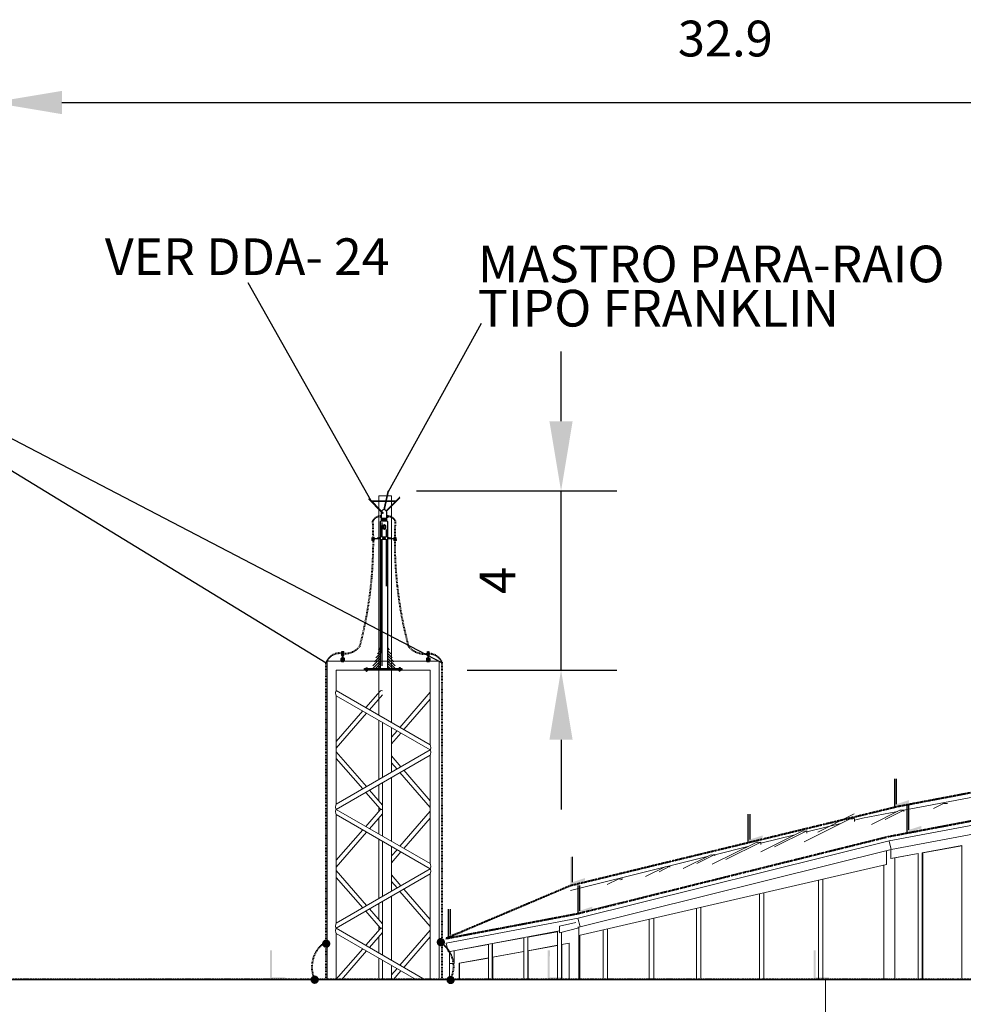
# Model space of a CAD drawing. Units: metres. Extents: x 570280 to 1591060, y 9743772 to 10228523.
# Drawn here: x 1516422 to 1537513, y 10206522 to 10228523 of the extents above; entities that cross this region are included whole.
import ezdxf

# ---------------------------------------------------------------- set-up
doc = ezdxf.new("R2010")
doc.units = ezdxf.units.M
doc.header["$LTSCALE"] = 0.08
doc.header["$MEASUREMENT"] = 0
doc.linetypes.add('ACAD_ISO14W100', pattern=[24, 12, -3, 0, -3, 0, -3, 0, -3])
doc.linetypes.add('JIS_02_1.0', pattern=[2, 1, -1])
doc.layers.get('0').update_dxf_attribs({"lineweight": 0})
doc.layers.get('Defpoints').update_dxf_attribs({"color": 8, "lineweight": 0})
for name, color, linetype in [('2', 2, 'Continuous'), ('A-CONEXÃO EXOTERMICA', 4, 'Continuous'), ('A-HASTE DE INICIAÇÃO', 11, 'Continuous'), ('Interior - Furniture', 7, 'Continuous'), ('R120', 5, 'Continuous'), ('spda foguete', 5, 'Continuous'), ('Интерьер- Перегородка', 7, 'Continuous'), ('Конструктивный - Комбинирован.', 7, 'Continuous'), ('Конструктивный - Несущий', 7, 'Continuous'), ('Оболочка - Крыша', 7, 'Continuous')]:
    doc.layers.add(name, color=color, linetype=linetype)
for name, color, linetype, lineweight in [('A-cabo de cobre', 3, 'JIS_02_1.0', 40), ('A-CHAPA DE AÇO GALVANIZADA', 7, 'ACAD_ISO14W100', 40), ('A-ISOLADORES EPOXI E CONECTORES', 1, 'Continuous', 0), ('A-para-raio', 2, 'Continuous', 35), ('Detalhes dos sites', 8, 'Continuous', 5)]:
    doc.layers.add(name, color=color, linetype=linetype, lineweight=lineweight)
doc.layers.add('Интерьер - Лестница_Ном_пера__143', color=7, linetype='Continuous', lineweight=0, true_color=0xafab9e)
doc.styles.get("Standard").update_dxf_attribs({"font": 'romans.shx'})
doc.styles.add('Style-Arial_4', font='ARIAL.TTF')
doc.dimstyles.new('Copy(9) of ISO-25', dxfattribs={"dimscale": 1000, "dimtxt": 0.8, "dimasz": 1.557, "dimexe": 1.25, "dimexo": 0.625, "dimgap": 0.9165, "dimtad": 1, "dimtxsty": 'Standard', "dimcen": 3.505, "dimadec": 0, "dimazin": 0, "dimtfac": 1, "dimtmove": 0, "dimatfit": 3, "dimfxl": 0, "dimarcsym": 0})

# ---------------------------------------------------------------- blocks, each defined once
blk = doc.blocks.new('*X664')
at = {"color": 0, "linetype": 'ByBlock'}
for p, q in [((387.03, 152.6), (387.03, 152.67)), ((387.04, 152.6), (387.04, 152.67)), ((387.05, 152.6), (387.05, 152.67)), ((387.07, 152.6), (387.07, 152.67)), ((387.08, 152.6), (387.08, 152.67))]:
    blk.add_line(p, q, dxfattribs=at)
blk = doc.blocks.new('*D669')
at = {"layer": 'Defpoints', "color": 0, "linetype": 'Continuous'}
for p in [(1524663, 10217992), (1528522, 10217992), (1525796, 10213992)]:
    blk.add_point(p, dxfattribs=at)
at = {"layer": 'Интерьер - Лестница_Ном_пера__143', "color": 0, "linetype": 'Continuous', "lineweight": -2}
for p, q in [((1528522, 10219549), (1528522, 10221106)), ((1525288, 10217992), (1529772, 10217992)), ((1528522, 10213992), (1528522, 10217992)), ((1526421, 10213992), (1529772, 10213992)), ((1528522, 10212435), (1528522, 10210878))]:
    blk.add_line(p, q, dxfattribs=at)
at = {"layer": 'Интерьер - Лестница_Ном_пера__143', "color": 0, "linetype": 'Continuous'}
for points in [[(1528262, 10219549), (1528781, 10219549), (1528522, 10217992)], [(1528262, 10212435), (1528781, 10212435), (1528522, 10213992)]]:
    blk.add_solid(points, dxfattribs=at)
at = {"layer": 'Интерьер - Лестница_Ном_пера__143', "color": 0, "linetype": 'Continuous', "insert": (1527205, 10215992), "char_height": 800, "attachment_point": 5, "rotation": 90}
blk.add_mtext('4', dxfattribs=at)
blk = doc.blocks.new('*D670')
at = {"layer": 'Defpoints', "color": 0, "linetype": 'Continuous'}
for p in [(1548700, 10226673), (1515809, 10207069), (1548700, 10207072)]:
    blk.add_point(p, dxfattribs=at)
at = {"layer": 'Интерьер - Лестница_Ном_пера__143', "color": 0, "linetype": 'Continuous', "lineweight": -2}
for p, q in [((1515809, 10207694), (1515809, 10227923)), ((1548700, 10207697), (1548700, 10227923)), ((1517366, 10226673), (1547143, 10226673))]:
    blk.add_line(p, q, dxfattribs=at)
at = {"layer": 'Интерьер - Лестница_Ном_пера__143', "color": 0, "linetype": 'Continuous'}
for points in [[(1517366, 10226932), (1517366, 10226413), (1515809, 10226673)], [(1547143, 10226932), (1547143, 10226413), (1548700, 10226673)]]:
    blk.add_solid(points, dxfattribs=at)
at = {"layer": 'Интерьер - Лестница_Ном_пера__143', "color": 0, "linetype": 'Continuous', "insert": (1532193, 10227998), "char_height": 800, "attachment_point": 5}
blk.add_mtext('32.9', dxfattribs=at)
blk = doc.blocks.new('*X671')
at = {"color": 0, "linetype": 'ByBlock'}
for p, q in [((387.03, 152.6), (387.03, 152.67)), ((387.04, 152.6), (387.04, 152.67)), ((387.05, 152.6), (387.05, 152.67)), ((387.07, 152.6), (387.07, 152.67)), ((387.08, 152.6), (387.08, 152.67))]:
    blk.add_line(p, q, dxfattribs=at)

msp = doc.modelspace()

# ---------------------------------------------------------------- hatches: boundary and pattern name
at = {"layer": 'A-CONEXÃO EXOTERMICA', "linetype": 'Continuous', "lineweight": -3}
h = msp.add_hatch(color=4, dxfattribs=at)
edge = h.paths.add_edge_path()
edge.add_arc((1525834.798, 10207911.817), 93.299, 0, 360)
h = msp.add_hatch(color=4, dxfattribs=at)
edge = h.paths.add_edge_path()
edge.add_arc((1523273.283, 10207877.017), 93.299, 0, 360)
h = msp.add_hatch(color=4, dxfattribs=at)
edge = h.paths.add_edge_path()
edge.add_arc((1523016.204, 10207071.796), 93.299, 0, 360)
h = msp.add_hatch(color=4, dxfattribs=at)
edge = h.paths.add_edge_path()
edge.add_arc((1526054.198, 10207066.047), 93.299, 0, 360)
at = {"layer": 'A-HASTE DE INICIAÇÃO', "linetype": 'Continuous'}
for points in [[(1522064.398, 10207725.591), (1522015.581, 10207725.591), (1522015.581, 10207084.913), (1522359.109, 10207084.913), (1522359.109, 10207127.535), (1522063.113, 10207127.535)], [(1528271.67, 10207725.406), (1528222.853, 10207725.406), (1528222.853, 10207084.728), (1528566.381, 10207084.728), (1528566.381, 10207127.35), (1528270.385, 10207127.35)], [(1534213.476, 10207726.562), (1534164.66, 10207726.562), (1534164.66, 10207085.884), (1534508.187, 10207085.884), (1534508.187, 10207128.506), (1534212.192, 10207128.506)]]:
    msp.add_hatch(color=11, dxfattribs=at).paths.add_polyline_path(points)
at = {"layer": 'A-ISOLADORES EPOXI E CONECTORES', "lineweight": 50}
for points in [[(1523667.255, 10214185.911), (1523616.981, 10214185.911), (1523616.981, 10214252), (1523667.255, 10214252)], [(1525579.372, 10214185.911), (1525529.098, 10214185.911), (1525529.098, 10214252), (1525579.372, 10214252)]]:
    msp.add_hatch(color=1, dxfattribs=at).paths.add_polyline_path(points)
at = {"layer": 'A-para-raio', "lineweight": -2}
h = msp.add_hatch(dxfattribs=at)
h.set_pattern_fill('ANSI31', color=256, scale=12.682829, style=0)
h.set_pattern_definition([(45, (1495575.078, 10207209.693), (-28.473763, 28.473763), [])])
h.paths.add_polyline_path([(1524490.332, 10214549.987), (1524295.156, 10214026.053), (1524490.332, 10214026.053)])
h = msp.add_hatch(dxfattribs=at)
h.set_pattern_fill('ANSI31', color=256, scale=12.682829, style=0)
h.set_pattern_definition([(135, (1553557.1, 10207209.693), (28.473763, 28.473763), [])])
h.paths.add_polyline_path([(1524837.022, 10214026.053), (1524641.846, 10214549.987), (1524641.846, 10214026.053)])
at = {"layer": 'Интерьер - Лестница_Ном_пера__143', "linetype": 'Continuous'}
for points in [[(1536298.734, 10211086.682), (1536019.633, 10210994.459), (1536020.848, 10211560.215), (1535972.031, 10211560.215), (1535972.031, 10210919.536), (1536298.734, 10211027.498)], [(1536576.33, 10210511.419), (1536297.229, 10210419.196), (1536298.444, 10210984.951), (1536249.627, 10210984.951), (1536249.627, 10210344.273), (1536576.33, 10210452.234)], [(1533025.357, 10210296.361), (1532746.257, 10210204.138), (1532747.472, 10210769.894), (1532698.655, 10210769.894), (1532698.655, 10210129.215), (1533025.357, 10210237.177)], [(1529054.112, 10209341.53), (1528775.011, 10209249.307), (1528776.226, 10209815.062), (1528727.41, 10209815.062), (1528727.41, 10209174.384), (1529054.112, 10209282.345)], [(1529221.353, 10208705.091), (1528942.252, 10208612.868), (1528943.467, 10209178.623), (1528894.651, 10209178.623), (1528894.651, 10208537.945), (1529221.353, 10208645.906)], [(1526327.354, 10208172.565), (1526048.253, 10208080.342), (1526049.468, 10208646.097), (1526000.651, 10208646.097), (1526000.651, 10208005.419), (1526327.354, 10208113.38)]]:
    msp.add_hatch(color=11, dxfattribs=at).paths.add_polyline_path(points)

# ---------------------------------------------------------------- linework, layer by layer
at = {"layer": '2'}
for p, q in [((1524490.337, 10216907.606), (1524532.204, 10216907.851)), ((1524606.082, 10216907.862), (1524641.777, 10216907.864))]:
    msp.add_line(p, q, dxfattribs=at)
at = {"layer": '2', "color": 1}
for p, q in [((1523632.643, 10214399.348), (1523632.654, 10214319.935)), ((1523648.62, 10214399.291), (1523648.632, 10214319.937)), ((1525544.76, 10214399.348), (1525544.771, 10214319.935)), ((1525560.737, 10214399.291), (1525560.749, 10214319.937))]:
    msp.add_line(p, q, dxfattribs=at)
at = {"layer": 'A-cabo de cobre', "color": 3, "linetype": 'JIS_02_1.0', "lineweight": 40, "ltscale": 200}
for p, q in [((1523270.811, 10207084.682), (1523270.811, 10214153.423)), ((1525868.226, 10207083.248), (1525868.226, 10214151.99))]:
    msp.add_line(p, q, dxfattribs=at)
for centre, radius, start, end in [((1515006.474, 10216870.841), 9320.86, 355.1856144, 2.8111549), ((1524503.676, 10217208.256), 222.51, 94.9971357, 147.4498693), ((1524628.912, 10217207.703), 222.51, 32.5501307, 85.0028643), ((1533973.018, 10216865.326), 9168.2, 177.1109558, 186.370479), ((1515029.074, 10216867.202), 9298.074, 345.3817098, 355.1958873), ((1534002.005, 10216872.047), 9197.942, 186.2871418, 194.8219409), ((1523574.684, 10214041.975), 323.666, 82.5724606, 159.8589745), ((1523683.496, 10214806.538), 446.311, 267.5739494, 320.1532977), ((1525476.178, 10214836.838), 484.744, 220.9609194, 276.2307907), ((1525561.08, 10214023.644), 332.883, 22.6783651, 87.3067893), ((1523619.661, 10207357.032), 667.473, 126.8575308, 209.2149585), ((1525500.068, 10207369.564), 623.154, 330.852061, 63.2232838)]:
    msp.add_arc(centre, radius, start, end, dxfattribs=at)
at = {"layer": 'A-CHAPA DE AÇO GALVANIZADA', "linetype": 'ACAD_ISO14W100', "lineweight": 40}
for p, q in [((1547081.828, 10213026.875), (1536036.029, 10210936.046)), ((1535847.739, 10210273.424), (1544441.661, 10211902.367)), ((1536043.896, 10210937.535), (1528734.974, 10209171.46)), ((1528894.651, 10208550.295), (1535847.739, 10210273.424)), ((1528730.98, 10209170.495), (1525950.969, 10207993.953)), ((1525950.379, 10207992.663), (1528894.651, 10208550.295)), ((1515809.18, 10207084.682), (1534429.632, 10207084.682)), ((1534429.632, 10207084.959), (1548700.025, 10207084.959))]:
    msp.add_line(p, q, dxfattribs=at)
at = {"layer": 'A-HASTE DE INICIAÇÃO', "color": 11, "linetype": 'Continuous', "lineweight": -3}
for p, q in [((1535972.031, 10211560.215), (1535972.031, 10210919.536)), ((1536019.633, 10210994.459), (1536020.848, 10211560.215)), ((1536249.627, 10210984.951), (1536249.627, 10210344.273)), ((1536297.229, 10210419.196), (1536298.444, 10210984.951)), ((1532698.655, 10210769.894), (1532698.655, 10210129.215)), ((1532746.257, 10210204.138), (1532747.472, 10210769.894)), ((1528775.011, 10209249.307), (1528776.226, 10209815.062)), ((1528894.651, 10209178.623), (1528894.651, 10208537.945)), ((1528942.252, 10208612.868), (1528943.467, 10209178.623)), ((1526000.651, 10208646.097), (1526000.651, 10208005.419)), ((1526048.253, 10208080.342), (1526049.468, 10208646.097))]:
    msp.add_line(p, q, dxfattribs=at)
at = {"layer": 'A-ISOLADORES EPOXI E CONECTORES', "color": 1}
for p, q in [((1524352.401, 10216943.572), (1524285.667, 10216943.562)), ((1524352.401, 10216942.381), (1524285.667, 10216942.371)), ((1524285.668, 10216935.221), (1524352.402, 10216935.23)), ((1524285.671, 10216916.154), (1524352.405, 10216916.164)), ((1524352.406, 10216909.013), (1524285.672, 10216909.004)), ((1524352.406, 10216907.822), (1524285.672, 10216907.812)), ((1524348.784, 10216931.655), (1524289.598, 10216931.646)), ((1524348.829, 10216919.738), (1524289.6, 10216919.729)), ((1524348.827, 10216931.655), (1524352.402, 10216935.23)), ((1524489.071, 10216931.676), (1524348.827, 10216931.655)), ((1524489.073, 10216919.759), (1524348.829, 10216919.738)), ((1524348.829, 10216919.738), (1524352.405, 10216916.164)), ((1524489.066, 10216963.854), (1524415.312, 10216943.961)), ((1524418.398, 10216932.45), (1524489.068, 10216950.86)), ((1524489.066, 10216907.821), (1524489.074, 10216967.427)), ((1524532.204, 10216967.435), (1524489.074, 10216967.427)), ((1524489.074, 10216907.78), (1524566.062, 10216907.786)), ((1524566.053, 10216967.44), (1524529.744, 10216967.434)), ((1524554.145, 10216907.854), (1524554.136, 10216967.438)), ((1524643.04, 10216967.446), (1524566.053, 10216967.44)), ((1524566.053, 10216967.44), (1524566.062, 10216907.856)), ((1524566.053, 10216967.44), (1524566.062, 10216907.856)), ((1524643.04, 10216907.78), (1524566.053, 10216907.786)), ((1524577.97, 10216967.442), (1524577.978, 10216907.858)), ((1524643.049, 10216907.821), (1524643.04, 10216967.405)), ((1524643.04, 10216963.877), (1524716.8, 10216944.006)), ((1524713.718, 10216932.494), (1524643.042, 10216950.883)), ((1524643.045, 10216931.699), (1524783.289, 10216931.719)), ((1524643.047, 10216919.782), (1524783.29, 10216919.803)), ((1524671.359, 10216944.006), (1524668.276, 10216932.494)), ((1524779.712, 10216943.636), (1524846.446, 10216943.646)), ((1524779.712, 10216942.444), (1524846.446, 10216942.454)), ((1524846.447, 10216935.304), (1524779.713, 10216935.294)), ((1524783.289, 10216931.719), (1524779.713, 10216935.294)), ((1524783.29, 10216919.803), (1524779.716, 10216916.227)), ((1524846.45, 10216916.237), (1524779.716, 10216916.227)), ((1524779.717, 10216909.077), (1524846.451, 10216909.087)), ((1524779.717, 10216907.885), (1524846.451, 10216907.895)), ((1524783.29, 10216919.803), (1524842.52, 10216919.811)), ((1524783.332, 10216931.719), (1524842.518, 10216931.728)), ((1523616.664, 10214404.138), (1523616.678, 10214314.664)), ((1523618.262, 10214404.139), (1523618.275, 10214314.664)), ((1523627.862, 10214314.665), (1523627.849, 10214404.14)), ((1523632.643, 10214399.348), (1523627.849, 10214404.14)), ((1523648.62, 10214399.35), (1523653.413, 10214404.144)), ((1523653.426, 10214314.669), (1523653.413, 10214404.144)), ((1523662.999, 10214404.145), (1523663.013, 10214314.671)), ((1523664.597, 10214404.146), (1523664.611, 10214314.671)), ((1523664.597, 10214404.146), (1523664.611, 10214314.671)), ((1525528.781, 10214404.138), (1525528.795, 10214314.664)), ((1525530.379, 10214404.139), (1525530.392, 10214314.664)), ((1525539.979, 10214314.665), (1525539.966, 10214404.14)), ((1525544.76, 10214399.348), (1525539.966, 10214404.14)), ((1525560.737, 10214399.35), (1525565.53, 10214404.144)), ((1525565.543, 10214314.669), (1525565.53, 10214404.144)), ((1525575.116, 10214404.145), (1525575.13, 10214314.671)), ((1525576.714, 10214404.146), (1525576.727, 10214314.671)), ((1525576.714, 10214404.146), (1525576.727, 10214314.671)), ((1523632.643, 10214319.469), (1523627.849, 10214314.676)), ((1523632.623, 10214185.911), (1523632.643, 10214319.455)), ((1523648.6, 10214185.911), (1523648.62, 10214319.452)), ((1523648.62, 10214319.466), (1523653.413, 10214314.672)), ((1525544.76, 10214319.469), (1525539.966, 10214314.676)), ((1525544.74, 10214185.911), (1525544.76, 10214319.455)), ((1525560.717, 10214185.911), (1525560.737, 10214319.452)), ((1525560.737, 10214319.466), (1525565.53, 10214314.672))]:
    msp.add_line(p, q, dxfattribs=at)
for points in [[(1524344.6, 10216907.717), (1524344.606, 10216886.932), (1524290.507, 10216886.915), (1524290.501, 10216907.701)], [(1524787.523, 10216907.783), (1524787.523, 10216886.997), (1524841.622, 10216886.997), (1524841.622, 10216907.783)]]:
    msp.add_lwpolyline(points, close=True, dxfattribs=at)
at = {"layer": 'A-ISOLADORES EPOXI E CONECTORES', "color": 1, "lineweight": 50}
for points in [[(1523667.255, 10214185.911), (1523616.981, 10214185.911), (1523616.981, 10214252), (1523667.255, 10214252)], [(1525579.372, 10214185.911), (1525529.098, 10214185.911), (1525529.098, 10214252), (1525579.372, 10214252)]]:
    msp.add_lwpolyline(points, close=True, dxfattribs=at)
at = {"layer": 'A-ISOLADORES EPOXI E CONECTORES', "color": 1}
for centre, radius, start, end in [((1524349.573, 10216925.697), 6.005, 262.8834993, 97.1335319), ((1524352.848, 10216938.806), 3.603, 97.1335319, 262.8834993), ((1524352.852, 10216912.589), 3.603, 97.1335319, 262.8834993), ((1524352.699, 10216942.976), 0.666, 243.4434645, 116.573567), ((1524352.704, 10216908.418), 0.666, 243.4434645, 116.573567), ((1524782.545, 10216925.761), 6.005, 82.8834993, 277.1335319), ((1524779.414, 10216943.04), 0.666, 63.4434645, 296.573567), ((1524779.419, 10216908.481), 0.666, 63.4434645, 296.573567), ((1524779.266, 10216938.869), 3.603, 277.1335319, 82.8834993), ((1524779.269, 10216912.652), 3.603, 277.1335319, 82.8834993), ((1523617.463, 10214404.538), 0.893, 333.4434644, 206.5735671), ((1523623.055, 10214404.739), 4.831, 187.1335323, 352.8834997), ((1523640.631, 10214400.347), 8.051, 352.8834997, 187.1335323), ((1523658.206, 10214404.744), 4.831, 187.1335323, 352.8834997), ((1523663.798, 10214404.545), 0.893, 333.4434644, 206.5735671), ((1523663.798, 10214404.545), 0.893, 333.4434644, 206.5735671), ((1525529.58, 10214404.538), 0.893, 333.4434644, 206.5735671), ((1525535.172, 10214404.739), 4.831, 187.1335323, 352.8834997), ((1525552.748, 10214400.347), 8.051, 352.8834997, 187.1335323), ((1525570.323, 10214404.744), 4.831, 187.1335323, 352.8834997), ((1525575.915, 10214404.545), 0.893, 333.4434644, 206.5735671), ((1525575.915, 10214404.545), 0.893, 333.4434644, 206.5735671), ((1523617.463, 10214314.278), 0.893, 153.4264329, 26.5565356), ((1523623.055, 10214314.078), 4.831, 7.1165003, 172.8664677), ((1523640.631, 10214318.469), 8.051, 172.8664677, 7.1165003), ((1523658.206, 10214314.073), 4.831, 7.1165003, 172.8664677), ((1523663.798, 10214314.271), 0.893, 153.4264329, 26.5565356), ((1523663.798, 10214314.271), 0.893, 153.4264329, 26.5565356), ((1525529.58, 10214314.278), 0.893, 153.4264329, 26.5565356), ((1525535.172, 10214314.078), 4.831, 7.1165003, 172.8664677), ((1525552.748, 10214318.469), 8.051, 172.8664677, 7.1165003), ((1525570.323, 10214314.073), 4.831, 7.1165003, 172.8664677), ((1525575.915, 10214314.271), 0.893, 153.4264329, 26.5565356), ((1525575.915, 10214314.271), 0.893, 153.4264329, 26.5565356)]:
    msp.add_arc(centre, radius, start, end, dxfattribs=at)
for points in [[(1524344.6, 10216907.717), (1524290.501, 10216907.701), (1524344.606, 10216886.932), (1524290.507, 10216886.915)], [(1524787.523, 10216907.783), (1524841.622, 10216907.783), (1524787.523, 10216886.997), (1524841.622, 10216886.997)]]:
    msp.add_solid(points, dxfattribs=at)
at = {"layer": 'A-para-raio', "lineweight": -2}
for p, q in [((1524572.88, 10217614.417), (1524654.315, 10217982.344)), ((1524585.971, 10217609.909), (1524667.762, 10217979.541)), ((1524495.339, 10217535.629), (1524232.14, 10217805.311)), ((1524506.282, 10217544.112), (1524241.851, 10217815.025)), ((1524613.464, 10217551.103), (1524903.929, 10217842.832)), ((1524620.435, 10217538.637), (1524913.767, 10217833.246)), ((1524483.948, 10217445.437), (1524483.948, 10217401.362)), ((1524495.339, 10217535.602), (1524534.227, 10217496.73)), ((1524543.938, 10217506.444), (1524504.743, 10217545.627)), ((1524507.303, 10217323.972), (1524507.303, 10217516.408)), ((1524572.88, 10217614.391), (1524564.695, 10217575.115)), ((1524578.454, 10217573.807), (1524586.419, 10217612.015)), ((1524624.803, 10217323.946), (1524624.803, 10217516.381)), ((1524507.303, 10217384.268), (1524624.803, 10217384.268)), ((1524507.303, 10217372.008), (1524624.803, 10217372.008)), ((1524507.303, 10217372.008), (1524624.803, 10217372.008)), ((1524507.303, 10217359.748), (1524624.803, 10217359.748)), ((1524624.803, 10217347.99), (1524507.303, 10217347.99)), ((1524507.303, 10217336.232), (1524624.803, 10217336.232)), ((1524509.317, 10217135.209), (1524509.317, 10217217.951)), ((1524525.986, 10217212.165), (1524525.986, 10217288.967)), ((1524540.822, 10217220.731), (1524553.201, 10217203.693)), ((1524566.053, 10217235.297), (1524566.053, 10217211.113)), ((1524591.283, 10217220.731), (1524578.905, 10217203.693)), ((1524523.363, 10217199.875), (1524544.307, 10217193.069)), ((1524523.363, 10217172.133), (1524544.307, 10217178.938)), ((1524525.986, 10217135.306), (1524525.986, 10217159.843)), ((1524540.822, 10217151.277), (1524553.201, 10217168.314)), ((1524566.053, 10217136.71), (1524566.053, 10217160.894)), ((1524608.742, 10217199.875), (1524587.798, 10217193.069)), ((1524608.742, 10217172.133), (1524587.798, 10217178.938)), ((1524622.789, 10216967.444), (1524622.789, 10217135.354)), ((1524509.317, 10216364.499), (1524509.317, 10216907.782)), ((1524525.986, 10216346.003), (1524525.986, 10216907.814)), ((1524622.789, 10216249.868), (1524622.789, 10216907.863)), ((1524509.317, 10215731.099), (1524509.317, 10216363.837)), ((1524525.986, 10215693.281), (1524525.986, 10216348.712)), ((1524622.789, 10215865.591), (1524622.789, 10216252.326)), ((1524490.332, 10214026.053), (1524490.332, 10215763.042)), ((1524509.317, 10214366.736), (1524509.317, 10215743.899)), ((1524525.986, 10214086.562), (1524525.986, 10215726.704)), ((1524162.621, 10214026.051), (1524190.958, 10214026.055))]:
    msp.add_line(p, q, dxfattribs=at)
at = {"layer": 'A-para-raio', "color": 2, "lineweight": -2}
for p, q in [((1524509.317, 10216967.43), (1524509.317, 10217135.209)), ((1524525.986, 10216967.434), (1524525.986, 10217135.306))]:
    msp.add_line(p, q, dxfattribs=at)
at = {"layer": 'A-para-raio', "lineweight": -2}
for points in [[(1524654.199, 10217981.82), (1524667.646, 10217979.017), (1524663.35, 10217992.064)], [(1524231.732, 10217805.729), (1524241.443, 10217815.443), (1524228.175, 10217818.996)], [(1524904.374, 10217843.279), (1524914.211, 10217833.692), (1524917.595, 10217847.005)], [(1524566.053, 10217136.71), (1524608.742, 10217161.357), (1524608.742, 10217210.651), (1524566.053, 10217235.297), (1524523.363, 10217210.651), (1524523.363, 10217161.357)], [(1524566.053, 10217160.894), (1524587.798, 10217173.449), (1524587.798, 10217198.559), (1524566.053, 10217211.113), (1524544.307, 10217198.559), (1524544.307, 10217173.449)], [(1524961.549, 10213985.911), (1524131.176, 10213985.911), (1524131.176, 10214026.053), (1524961.549, 10214026.053)]]:
    msp.add_lwpolyline(points, close=True, dxfattribs=at)
for points in [[(1524281.575, 10217774.327), (1524608.274, 10217774.327)], [(1524605.02, 10217759.626), (1524295.924, 10217759.626)], [(1524821.084, 10217759.626), (1524619.1, 10217759.626)], [(1524622.353, 10217774.327), (1524835.721, 10217774.327)], [(1524507.303, 10217401.362), (1524483.948, 10217401.362), (1524483.948, 10217445.437), (1524507.303, 10217445.437)], [(1524624.803, 10217445.41), (1524648.158, 10217445.41), (1524648.158, 10217401.335), (1524624.803, 10217401.335)], [(1524507.303, 10217372.008), (1524507.303, 10217323.972), (1524624.803, 10217323.972), (1524624.803, 10217372.008)], [(1524641.773, 10216907.864), (1524641.773, 10216236.576)], [(1524490.332, 10215756.307), (1524490.332, 10216379.072)], [(1524641.773, 10216236.576), (1524641.846, 10214026.053)]]:
    msp.add_lwpolyline(points, dxfattribs=at)
at = {"layer": 'A-para-raio', "color": 2, "lineweight": -2}
msp.add_lwpolyline([(1524490.332, 10216377.955), (1524490.332, 10217307.002, -0.414213562), (1524507.303, 10217323.972), (1524624.803, 10217323.972, -0.414213562), (1524641.773, 10217307.002), (1524641.773, 10216967.446)], format="xyb", dxfattribs=at)
at = {"layer": 'A-para-raio', "lineweight": -2}
msp.add_arc((1524538.855, 10217501.589), 6.875, 227.6859629, 42.3310688, dxfattribs=at)
for major_axis, start_param, end_param in [((-56.611, 15.71), -0.372584976, 0.27069048), ((58.75, 0), 0, 2.495880601)]:
    msp.add_ellipse((1524566.053, 10217516.381), major_axis=major_axis, ratio=1, start_param=start_param, end_param=end_param, dxfattribs=at)
at = {"layer": 'Detalhes dos sites', "color": 8}
for p, q in [((1524534.686, 10216941.783), (1524541.306, 10216941.784)), ((1524534.687, 10216933.092), (1524534.686, 10216941.783)), ((1524534.775, 10216941.783), (1524534.687, 10216933.092)), ((1524543.386, 10216933.093), (1524534.687, 10216933.092)), ((1524534.687, 10216933.092), (1524543.386, 10216933.093)), ((1524543.385, 10216941.784), (1524534.775, 10216941.783)), ((1524536.264, 10216941.783), (1524536.266, 10216933.092)), ((1524537.754, 10216941.783), (1524537.755, 10216933.092)), ((1524539.244, 10216941.784), (1524539.245, 10216933.093)), ((1524540.733, 10216941.784), (1524540.735, 10216933.093)), ((1524541.306, 10216941.784), (1524543.385, 10216941.784)), ((1524541.792, 10216941.732), (1524541.793, 10216933.143)), ((1524541.792, 10216941.732), (1524541.793, 10216933.143)), ((1524553.606, 10216948.205), (1524543.344, 10216948.203)), ((1524553.865, 10216931.119), (1524543.367, 10216931.118)), ((1524553.865, 10216931.119), (1524543.367, 10216931.118)), ((1524543.384, 10216948.302), (1524543.387, 10216926.994)), ((1524553.863, 10216944.156), (1524543.385, 10216944.154)), ((1524543.387, 10216926.994), (1524553.865, 10216926.972)), ((1524577.768, 10216947.91), (1524589.044, 10216947.912)), ((1524577.768, 10216947.91), (1524589.044, 10216947.912)), ((1524577.771, 10216930.923), (1524589.046, 10216930.925)), ((1524589.046, 10216930.925), (1524577.771, 10216930.923)), ((1524589.047, 10216926.777), (1524577.771, 10216926.775)), ((1524589.047, 10216926.777), (1524577.771, 10216926.775)), ((1524577.826, 10216943.762), (1524589.044, 10216943.764)), ((1524589.044, 10216943.764), (1524577.826, 10216943.762)), ((1524588.962, 10216941.783), (1524595.581, 10216941.784)), ((1524588.963, 10216933.092), (1524588.962, 10216941.783)), ((1524589.05, 10216941.783), (1524588.963, 10216933.092)), ((1524597.662, 10216933.093), (1524588.963, 10216933.092)), ((1524588.963, 10216933.092), (1524597.662, 10216933.093)), ((1524589.044, 10216947.912), (1524589.047, 10216926.777)), ((1524589.044, 10216947.912), (1524589.047, 10216926.777)), ((1524597.66, 10216941.784), (1524589.05, 10216941.783)), ((1524590.54, 10216941.783), (1524590.541, 10216933.092)), ((1524592.03, 10216941.783), (1524592.031, 10216933.092)), ((1524593.519, 10216941.784), (1524593.52, 10216933.093)), ((1524595.009, 10216941.784), (1524595.01, 10216933.093)), ((1524595.581, 10216941.784), (1524597.66, 10216941.784)), ((1524596.067, 10216941.732), (1524596.068, 10216933.143)), ((1524596.067, 10216941.732), (1524596.068, 10216933.143)), ((1524597.66, 10216941.784), (1524597.662, 10216933.093))]:
    msp.add_line(p, q, dxfattribs=at)
at = {"layer": 'Detalhes dos sites', "color": 8, "lineweight": -2}
for p, q in [((1524162.096, 10213976.978), (1524190.665, 10213976.982)), ((1524162.227, 10213985.911), (1524162.229, 10213976.924)), ((1524162.619, 10214041.168), (1524190.956, 10214041.173)), ((1524162.619, 10214041.168), (1524190.956, 10214041.173)), ((1524162.621, 10214026.051), (1524162.619, 10214041.168)), ((1524162.621, 10214026.051), (1524162.619, 10214041.168)), ((1524167.656, 10213985.911), (1524167.657, 10213976.979)), ((1524168.183, 10214026.127), (1524168.18, 10214041.169)), ((1524168.18, 10214041.169), (1524168.183, 10214026.127)), ((1524170.836, 10213974.191), (1524170.835, 10213976.979)), ((1524170.835, 10213976.979), (1524170.837, 10213965.435)), ((1524170.837, 10213965.316), (1524170.836, 10213974.191)), ((1524170.836, 10213973.424), (1524182.488, 10213973.426)), ((1524170.836, 10213971.427), (1524182.489, 10213971.428)), ((1524170.836, 10213969.429), (1524182.489, 10213969.431)), ((1524170.837, 10213967.432), (1524182.489, 10213967.434)), ((1524170.837, 10213965.435), (1524182.489, 10213965.318)), ((1524182.489, 10213965.318), (1524170.837, 10213965.316)), ((1524170.905, 10213974.843), (1524182.421, 10213974.845)), ((1524170.905, 10213974.843), (1524182.421, 10213974.845)), ((1524182.488, 10213976.981), (1524182.489, 10213965.318)), ((1524182.489, 10213965.318), (1524182.488, 10213976.981)), ((1524185.135, 10213985.911), (1524185.136, 10213976.955)), ((1524185.135, 10213985.911), (1524185.136, 10213976.955)), ((1524185.397, 10214026.054), (1524185.395, 10214041.172)), ((1524185.395, 10214041.172), (1524185.397, 10214026.054)), ((1524190.665, 10213976.982), (1524190.684, 10213985.911)), ((1524190.956, 10214041.173), (1524190.958, 10214026.055)), ((1524190.956, 10214041.173), (1524190.958, 10214026.055)), ((1524901.769, 10214041.173), (1524901.766, 10214026.055)), ((1524901.769, 10214041.173), (1524901.766, 10214026.055)), ((1524930.106, 10214041.168), (1524901.769, 10214041.173)), ((1524930.106, 10214041.168), (1524901.769, 10214041.173)), ((1524902.06, 10213976.982), (1524902.04, 10213985.911)), ((1524930.629, 10213976.978), (1524902.06, 10213976.982)), ((1524907.328, 10214026.054), (1524907.33, 10214041.172)), ((1524907.33, 10214041.172), (1524907.328, 10214026.054)), ((1524907.59, 10213985.911), (1524907.589, 10213976.955)), ((1524907.59, 10213985.911), (1524907.589, 10213976.955)), ((1524910.237, 10213976.981), (1524910.235, 10213965.318)), ((1524910.235, 10213965.318), (1524910.237, 10213976.981)), ((1524921.888, 10213965.435), (1524910.235, 10213965.318)), ((1524910.235, 10213965.318), (1524921.888, 10213965.316)), ((1524921.889, 10213973.424), (1524910.236, 10213973.426)), ((1524921.889, 10213971.427), (1524910.236, 10213971.428)), ((1524921.888, 10213969.429), (1524910.236, 10213969.431)), ((1524921.888, 10213967.432), (1524910.236, 10213967.434)), ((1524921.819, 10213974.843), (1524910.304, 10213974.845)), ((1524921.819, 10213974.843), (1524910.304, 10213974.845)), ((1524921.89, 10213976.979), (1524921.888, 10213965.435)), ((1524921.888, 10213965.316), (1524921.889, 10213974.191)), ((1524921.889, 10213974.191), (1524921.89, 10213976.979)), ((1524924.542, 10214026.127), (1524924.544, 10214041.169)), ((1524924.544, 10214041.169), (1524924.542, 10214026.127)), ((1524925.069, 10213985.911), (1524925.068, 10213976.979)), ((1524930.103, 10214026.051), (1524930.106, 10214041.168)), ((1524930.103, 10214026.051), (1524930.106, 10214041.168)), ((1524930.497, 10213985.911), (1524930.496, 10213976.924))]:
    msp.add_line(p, q, dxfattribs=at)
at = {"layer": 'Interior - Furniture', "color": 251, "linetype": 'Continuous', "lineweight": 13}
for p, q in [((1524453.087, 10212981.216), (1524453.087, 10217885.911)), ((1523296.332, 10214185.911), (1525796.355, 10214185.911)), ((1523296.369, 10207071.796), (1523296.369, 10214185.911)), ((1525796.355, 10207071.796), (1525796.355, 10214185.911)), ((1523496.368, 10213533.581), (1523496.368, 10213985.911)), ((1523496.368, 10213985.911), (1525596.356, 10213985.911)), ((1524453.087, 10213985.911), (1524466.315, 10213985.911)), ((1524466.315, 10213985.911), (1524502.794, 10213985.911)), ((1524502.794, 10213985.911), (1524534.352, 10213985.911)), ((1525596.356, 10212320.918), (1525596.356, 10213985.911)), ((1523482.802, 10213483.581), (1523486.776, 10213522.14)), ((1523482.802, 10213483.581), (1523486.776, 10213440.49)), ((1523486.776, 10213522.14), (1523496.368, 10213533.581)), ((1523496.368, 10213533.581), (1523496.368, 10213533.354)), ((1523496.368, 10213533.581), (1525596.356, 10212321.145)), ((1524477, 10213522.14), (1524155.482, 10213153.039)), ((1524502.794, 10213533.581), (1524477, 10213522.14)), ((1524502.794, 10213533.581), (1524534.352, 10213523.359)), ((1525596.356, 10213493.889), (1524921.921, 10212710.533)), ((1523496.368, 10213418.111), (1523486.776, 10213440.49)), ((1523496.368, 10213418.111), (1523496.306, 10213418.259)), ((1523496.368, 10213418.336), (1523496.368, 10213418.111)), ((1523496.368, 10213418.111), (1525596.356, 10212205.675)), ((1523496.368, 10210993.014), (1523496.368, 10213418.111)), ((1524534.352, 10213436.168), (1524243.471, 10213102.238)), ((1525596.356, 10213340.974), (1525009.861, 10212659.76)), ((1524088.556, 10213076.209), (1523496.368, 10212396.38)), ((1524176.546, 10213025.408), (1523496.368, 10212244.568)), ((1524453.087, 10211545.604), (1524453.087, 10212865.746)), ((1524855.515, 10212633.403), (1524734.352, 10212492.673)), ((1524943.455, 10212582.63), (1524734.352, 10212339.758)), ((1523496.368, 10210993.239), (1525596.356, 10212205.675)), ((1524176.546, 10211385.942), (1523496.368, 10212166.782)), ((1525596.356, 10212321.145), (1525605.71, 10212298.765)), ((1525605.71, 10212217.116), (1525596.356, 10212205.675)), ((1525596.356, 10212205.675), (1525596.356, 10212205.9)), ((1525596.356, 10212205.675), (1525605.71, 10212194.234)), ((1525596.356, 10212205.45), (1525596.356, 10212205.675)), ((1525609.585, 10212255.675), (1525605.71, 10212298.765)), ((1525609.585, 10212255.675), (1525605.71, 10212217.116)), ((1525609.585, 10212155.675), (1525605.71, 10212194.234)), ((1525609.585, 10212155.675), (1525605.71, 10212112.585)), ((1523496.368, 10210877.769), (1525596.356, 10212090.205)), ((1524088.556, 10211335.141), (1523496.368, 10212014.97)), ((1524943.455, 10211828.72), (1524734.352, 10212071.592)), ((1525605.71, 10212112.585), (1525596.356, 10212090.205)), ((1525596.356, 10209665.107), (1525596.356, 10212090.432)), ((1524855.515, 10211777.947), (1524734.352, 10211918.677)), ((1525596.356, 10211070.376), (1525009.861, 10211751.59)), ((1525596.356, 10210917.461), (1524921.921, 10211700.817)), ((1524534.352, 10210975.182), (1524243.471, 10211309.112)), ((1524453.087, 10211068.474), (1524453.087, 10211430.134)), ((1524477, 10210889.21), (1524155.482, 10211258.311)), ((1523482.802, 10210927.769), (1523486.776, 10210970.86)), ((1523482.802, 10210927.769), (1523486.776, 10210889.21)), ((1523482.802, 10210827.769), (1523486.776, 10210866.329)), ((1523486.776, 10210970.86), (1523496.368, 10210993.239)), ((1523496.368, 10210877.769), (1523486.776, 10210889.21)), ((1523486.776, 10210866.329), (1523496.368, 10210877.769)), ((1523496.368, 10210877.769), (1523496.368, 10210877.996)), ((1523496.368, 10210877.769), (1523496.368, 10210877.543)), ((1523496.368, 10210877.769), (1525596.356, 10209665.334)), ((1524477, 10210866.329), (1524155.482, 10210497.228)), ((1524453.087, 10210838.877), (1524453.087, 10210916.662)), ((1524502.794, 10210877.769), (1524477, 10210889.21)), ((1524502.794, 10210877.769), (1524477, 10210866.329)), ((1524534.352, 10210887.991), (1524502.794, 10210877.769)), ((1524502.794, 10210877.769), (1524534.352, 10210867.548)), ((1525596.356, 10210838.078), (1524921.921, 10210054.722)), ((1523482.802, 10210827.769), (1523486.776, 10210784.679)), ((1523496.368, 10210762.299), (1523486.776, 10210784.679)), ((1523496.368, 10210762.299), (1523496.306, 10210762.448)), ((1523496.368, 10210762.524), (1523496.368, 10210762.299)), ((1523496.368, 10210762.299), (1525596.356, 10209549.864)), ((1523496.368, 10208337.428), (1523496.368, 10210762.299)), ((1524534.352, 10210780.357), (1524243.471, 10210446.427)), ((1524453.087, 10210325.405), (1524453.087, 10210687.064)), ((1525596.356, 10210685.163), (1525009.861, 10210003.949)), ((1524088.556, 10210420.398), (1523496.368, 10209740.569)), ((1524176.546, 10210369.597), (1523496.368, 10209588.756)), ((1524453.087, 10208889.793), (1524453.087, 10210209.935)), ((1524855.515, 10209977.591), (1524734.352, 10209836.862)), ((1524943.455, 10209926.819), (1524734.352, 10209683.947)), ((1523496.368, 10208337.428), (1525596.356, 10209549.864)), ((1525596.356, 10209665.334), (1525605.71, 10209642.954)), ((1525605.71, 10209561.304), (1525596.356, 10209549.864)), ((1525596.356, 10209549.639), (1525596.356, 10209550.089)), ((1525596.356, 10209549.864), (1525605.71, 10209538.423)), ((1525609.585, 10209599.864), (1525605.71, 10209642.954)), ((1525609.585, 10209599.864), (1525605.71, 10209561.304)), ((1525609.585, 10209499.864), (1525605.71, 10209538.423)), ((1524176.546, 10208730.131), (1523496.368, 10209510.971)), ((1523496.368, 10208221.958), (1525596.356, 10209434.394)), ((1524088.556, 10208679.33), (1523496.368, 10209359.159)), ((1524943.455, 10209172.909), (1524734.352, 10209415.781)), ((1525605.71, 10209456.773), (1525596.356, 10209434.394)), ((1525596.356, 10207071.796), (1525596.356, 10209434.621)), ((1525609.585, 10209499.864), (1525605.71, 10209456.773)), ((1524855.515, 10209122.136), (1524734.352, 10209262.866)), ((1525596.356, 10208414.565), (1525009.861, 10209095.778)), ((1525596.356, 10208261.65), (1524921.921, 10209045.006)), ((1524534.352, 10208319.371), (1524243.471, 10208653.301)), ((1524453.087, 10208412.663), (1524453.087, 10208774.323)), ((1524477, 10208233.399), (1524155.482, 10208602.5)), ((1523482.802, 10208271.958), (1523486.776, 10208315.049)), ((1523482.802, 10208271.958), (1523486.776, 10208233.399)), ((1523482.802, 10208171.958), (1523486.776, 10208210.517)), ((1523486.776, 10208315.049), (1523496.368, 10208337.428)), ((1523496.368, 10208221.958), (1523486.776, 10208233.399)), ((1523486.776, 10208210.517), (1523496.368, 10208221.958)), ((1523496.368, 10208222.185), (1523496.368, 10208221.958)), ((1523496.368, 10208221.958), (1523496.368, 10208221.731)), ((1523496.368, 10208221.958), (1525488.496, 10207071.796)), ((1524477, 10208210.517), (1524155.482, 10207841.417)), ((1524453.087, 10208183.065), (1524453.087, 10208260.851)), ((1524502.794, 10208221.958), (1524477, 10208233.399)), ((1524502.794, 10208221.958), (1524477, 10208210.517)), ((1524534.352, 10208232.179), (1524502.794, 10208221.958)), ((1524502.794, 10208221.958), (1524534.352, 10208211.737)), ((1523482.802, 10208171.958), (1523486.776, 10208128.868)), ((1523496.368, 10208106.488), (1523486.776, 10208128.868)), ((1523496.368, 10208106.488), (1523496.306, 10208106.637)), ((1523496.368, 10208106.713), (1523496.368, 10208106.488)), ((1523496.368, 10208106.488), (1525288.497, 10207071.796)), ((1523496.368, 10207071.796), (1523496.368, 10208106.488)), ((1524534.352, 10208124.546), (1524243.471, 10207790.616)), ((1524453.087, 10207669.593), (1524453.087, 10208031.253)), ((1525596.356, 10208182.266), (1524921.921, 10207398.91)), ((1525596.356, 10208029.352), (1525009.861, 10207348.138)), ((1524088.556, 10207764.586), (1523496.368, 10207084.758)), ((1524176.546, 10207713.785), (1523617.319, 10207071.796)), ((1524453.087, 10207071.796), (1524453.087, 10207554.123)), ((1524855.515, 10207321.78), (1524734.352, 10207181.05)), ((1524943.455, 10207271.008), (1524771.943, 10207071.796))]:
    msp.add_line(p, q, dxfattribs=at)
at = {"layer": 'R120'}
for p, q in [((1508323.75, 10223277.99), (1523270.811, 10214153.423)), ((1508323.75, 10223277.99), (1525868.226, 10214151.99)), ((1524281.575, 10217774.327), (1521526.628, 10222643.199)), ((1524667.646, 10217979.017), (1526743.237, 10221745.017))]:
    msp.add_line(p, q, dxfattribs=at)
at = {"layer": 'spda foguete', "color": 0}
msp.add_line((1524483.948, 10217410.074), (1524483.948, 10217440.018), dxfattribs=at)
at = {"layer": 'Интерьер- Перегородка', "color": 251, "linetype": 'Continuous', "lineweight": 13}
for p, q in [((1535980.928, 10209793.204), (1535980.928, 10207071.796)), ((1536609.497, 10209908.161), (1536609.497, 10207071.796)), ((1527788.822, 10208035.822), (1527788.822, 10208025.076)), ((1528939.837, 10207071.796), (1528939.837, 10208064.818)), ((1526997.93, 10207886.031), (1526997.93, 10207880.432)), ((1528543.224, 10207857.575), (1528543.224, 10207071.796)), ((1526253.131, 10207744.97), (1526253.131, 10207744.219)), ((1526997.93, 10207574.999), (1526997.93, 10207071.796)), ((1527788.822, 10207719.643), (1527788.822, 10207071.796)), ((1526253.131, 10207438.785), (1526253.131, 10207071.796))]:
    msp.add_line(p, q, dxfattribs=at)
at = {"layer": 'Конструктивный - Комбинирован.', "color": 251, "linetype": 'Continuous', "lineweight": 13}
for p, q in [((1538022.973, 10211206.469), (1536183.663, 10210858.311)), ((1535461.185, 10210541.283), (1536097.06, 10210858.366)), ((1535767.031, 10210650.61), (1536183.663, 10210858.366)), ((1536097.06, 10210858.366), (1536183.663, 10210858.366)), ((1536183.663, 10210858.366), (1536183.663, 10210827.211)), ((1536846.126, 10210900.25), (1537069.395, 10211011.584)), ((1537069.395, 10211011.584), (1537155.997, 10211011.584)), ((1537151.972, 10211009.577), (1537155.997, 10211011.584)), ((1537155.997, 10211011.584), (1537155.997, 10211011.283)), ((1533957.156, 10210155.121), (1534968.777, 10210659.572)), ((1534258.418, 10210367.874), (1535075.278, 10210775.206)), ((1535041.644, 10210668.656), (1534968.777, 10210659.572)), ((1535041.644, 10210668.656), (1535079.861, 10210671.781)), ((1535260.852, 10210683.635), (1535079.861, 10210638.765)), ((1535079.861, 10210610.697), (1535079.861, 10210671.781)), ((1536043.896, 10210831.855), (1535260.852, 10210683.635)), ((1533290.187, 10210037.745), (1534018.581, 10210400.962)), ((1533938.559, 10210394.872), (1533913.501, 10210391.748)), ((1533938.559, 10210390.986), (1534018.581, 10210400.962)), ((1533938.559, 10210394.872), (1533938.559, 10210390.986)), ((1534775.961, 10210563.424), (1534018.581, 10210375.659)), ((1534018.581, 10210346.494), (1534018.581, 10210400.962)), ((1532984.341, 10209928.417), (1533913.501, 10210391.748)), ((1533745.438, 10210307.943), (1532986.475, 10210119.785)), ((1531902.493, 10209651.42), (1532881.395, 10210139.555)), ((1532698.655, 10210048.431), (1531962.312, 10209865.882)), ((1532208.34, 10209760.747), (1532986.475, 10210148.769)), ((1532911.187, 10210143.269), (1532881.395, 10210139.555)), ((1532911.187, 10210139.384), (1532986.475, 10210148.769)), ((1532911.187, 10210143.269), (1532911.187, 10210139.384)), ((1532986.475, 10210090.581), (1532986.475, 10210148.769)), ((1535795.642, 10209647.605), (1535795.642, 10209952.434)), ((1535891.151, 10209780.105), (1535891.151, 10209976.104)), ((1536591.137, 10209908.123), (1537476.869, 10210070.112)), ((1537476.869, 10210066.754), (1536609.497, 10209908.123)), ((1537476.869, 10210070.112), (1537477.073, 10210070.112)), ((1531785.86, 10209822.137), (1530866.429, 10209594.197)), ((1531251.238, 10209555.544), (1531857.232, 10209857.727)), ((1531557.084, 10209664.871), (1531962.312, 10209866.941)), ((1531883.815, 10209861.041), (1531857.232, 10209857.727)), ((1531883.815, 10209857.155), (1531962.312, 10209866.941)), ((1531883.815, 10209861.041), (1531883.815, 10209857.155)), ((1531962.312, 10209836.638), (1531962.312, 10209866.941)), ((1535891.151, 10209780.105), (1536504.534, 10209892.285)), ((1535979.319, 10209793.587), (1535891.151, 10209780.105)), ((1535980.928, 10209793.166), (1535979.319, 10209793.587)), ((1536504.534, 10209888.927), (1535980.928, 10209793.166)), ((1536504.534, 10209892.285), (1536504.739, 10209892.285)), ((1536609.497, 10209908.123), (1536591.137, 10209908.123)), ((1530828.459, 10209584.784), (1528734.974, 10209065.78)), ((1528917.807, 10208059.732), (1535795.642, 10209647.605)), ((1530407.378, 10209374.809), (1530851.362, 10209596.205)), ((1530713.224, 10209484.136), (1530956.442, 10209605.418)), ((1530856.442, 10209596.838), (1530851.362, 10209596.205)), ((1530856.442, 10209592.952), (1530956.442, 10209605.418)), ((1530856.442, 10209596.838), (1530856.442, 10209592.952)), ((1530956.442, 10209605.418), (1530956.442, 10209587.231)), ((1529550.387, 10209197.067), (1529796.84, 10209319.962)), ((1529829.07, 10209323.98), (1529796.84, 10209319.962)), ((1529829.07, 10209320.095), (1529901.92, 10209329.176)), ((1529829.07, 10209323.98), (1529829.07, 10209320.095)), ((1529856.234, 10209306.395), (1529901.92, 10209329.176)), ((1529901.92, 10209325.76), (1529901.92, 10209329.176)), ((1528484.794, 10208267.654), (1528855.58, 10208353.257)), ((1528484.794, 10208267.654), (1528484.794, 10208122.174)), ((1528484.794, 10208122.174), (1528917.807, 10208231.552)), ((1528917.807, 10208231.552), (1528917.807, 10208059.732)), ((1526988.463, 10207878.701), (1527689.86, 10208006.977)), ((1527779.356, 10208023.345), (1528444.262, 10208144.947)), ((1527779.356, 10207719.605), (1527779.356, 10208023.345)), ((1528533.758, 10207857.575), (1528533.758, 10208134.542)), ((1526243.665, 10207742.488), (1526898.968, 10207862.334)), ((1526988.463, 10207878.701), (1526988.668, 10207878.701)), ((1526988.463, 10207574.962), (1526988.463, 10207878.701)), ((1527779.356, 10207719.605), (1528444.262, 10207841.208)), ((1528444.262, 10207839.477), (1527788.822, 10207719.605)), ((1528533.758, 10207857.575), (1528701.3, 10207888.217)), ((1528533.758, 10207857.575), (1528543.224, 10207857.575)), ((1528701.3, 10207886.485), (1528543.224, 10207857.575)), ((1528701.3, 10207888.217), (1528701.505, 10207888.217)), ((1526027.141, 10207702.168), (1526027.141, 10207437.612)), ((1526135.412, 10207437.612), (1526135.412, 10207722.674)), ((1526243.665, 10207438.748), (1526898.968, 10207558.594)), ((1526898.968, 10207556.863), (1526253.131, 10207438.748)), ((1526988.463, 10207574.962), (1527689.86, 10207703.238)), ((1526988.463, 10207574.962), (1526997.93, 10207574.962)), ((1527689.86, 10207701.506), (1526997.93, 10207574.962)), ((1527779.356, 10207719.605), (1527788.822, 10207719.605)), ((1526027.141, 10207437.612), (1526135.412, 10207437.612)), ((1526253.131, 10207438.748), (1526243.665, 10207438.748))]:
    msp.add_line(p, q, dxfattribs=at)
at = {"layer": 'Конструктивный - Несущий', "color": 251, "linetype": 'Continuous', "lineweight": 13}
for p, q in [((1524453.087, 10217885.911), (1524588.387, 10217885.911)), ((1524588.387, 10217885.911), (1524618.514, 10217885.911)), ((1524618.514, 10217885.911), (1524650.191, 10217885.911)), ((1524650.191, 10217885.911), (1524680.317, 10217885.911)), ((1524680.317, 10217885.911), (1524705.944, 10217885.911)), ((1524705.944, 10217885.911), (1524724.564, 10217885.911)), ((1524724.564, 10217885.911), (1524734.352, 10217885.911)), ((1524734.352, 10212818.826), (1524734.352, 10217885.911)), ((1524534.352, 10211592.523), (1524534.352, 10212818.827)), ((1524734.352, 10211707.994), (1524734.352, 10212703.356)), ((1524734.352, 10210163.015), (1524734.352, 10211592.524)), ((1524534.352, 10210278.486), (1524534.352, 10211477.053)), ((1524534.352, 10208936.712), (1524534.352, 10210163.016)), ((1524734.352, 10209052.183), (1524734.352, 10210047.545)), ((1537476.869, 10207071.796), (1537476.869, 10210070.112)), ((1535979.319, 10207071.796), (1535979.319, 10209793.624)), ((1536504.534, 10207071.796), (1536504.534, 10209892.285)), ((1536591.137, 10207071.796), (1536591.137, 10209908.123)), ((1535734.115, 10207071.796), (1535734.115, 10209633.401)), ((1534273.268, 10207071.796), (1534273.268, 10209296.137)), ((1534373.268, 10207071.796), (1534373.268, 10209319.224)), ((1524734.352, 10207507.204), (1524734.352, 10208936.713)), ((1532957.662, 10207071.796), (1532957.662, 10208992.406)), ((1533057.662, 10207071.796), (1533057.662, 10209015.493)), ((1524534.352, 10207622.674), (1524534.352, 10208821.242)), ((1531548.02, 10207071.796), (1531548.02, 10208666.964)), ((1531648.02, 10207071.796), (1531648.02, 10208690.051)), ((1530494.666, 10207071.796), (1530494.666, 10208423.778)), ((1530594.666, 10207071.796), (1530594.666, 10208446.865)), ((1528917.807, 10208231.552), (1528917.807, 10208249.647)), ((1529560.091, 10207071.796), (1529560.091, 10208208.015)), ((1527689.86, 10207071.796), (1527689.86, 10208017.079)), ((1527776.462, 10207071.796), (1527776.462, 10208033.482)), ((1528444.262, 10207071.796), (1528444.262, 10208159.96)), ((1528530.865, 10207071.796), (1528530.865, 10208133.811)), ((1528917.807, 10207071.796), (1528917.807, 10208059.732)), ((1529460.091, 10207071.796), (1529460.091, 10208184.928)), ((1526898.968, 10207071.796), (1526898.968, 10207867.288)), ((1526985.57, 10207071.796), (1526985.57, 10207883.69)), ((1528701.3, 10207071.796), (1528701.3, 10207888.217)), ((1526027.158, 10207071.796), (1526027.158, 10207702.172)), ((1526243.665, 10207742.488), (1526243.665, 10207743.177)), ((1524534.352, 10207071.796), (1524534.352, 10207507.204)), ((1524734.352, 10207071.796), (1524734.352, 10207391.734)), ((1526243.665, 10207071.796), (1526243.665, 10207438.748))]:
    msp.add_line(p, q, dxfattribs=at)
at = {"layer": 'Оболочка - Крыша', "color": 251, "linetype": 'Continuous', "lineweight": 13}
for p, q in [((1535854.525, 10210171.787), (1544448.447, 10211800.729)), ((1535899.864, 10209978.263), (1540700.547, 10210888.213)), ((1528901.437, 10208448.657), (1535854.525, 10210171.787)), ((1528946.776, 10208255.133), (1535899.864, 10209978.263)), ((1535899.864, 10209978.263), (1535852.322, 10210169.999)), ((1525957.165, 10207891.026), (1528901.437, 10208448.657)), ((1528946.776, 10208255.133), (1528899.234, 10208446.87)), ((1528900.689, 10208246.405), (1528946.776, 10208255.133)), ((1526002.504, 10207697.502), (1528484.794, 10208167.636)), ((1526002.504, 10207697.502), (1525954.963, 10207889.238)), ((1515809.18, 10207071.796), (1534429.632, 10207071.796)), ((1534429.525, 10207071.796), (1548699.918, 10207071.796)), ((1534429.632, 10207071.796), (1534429.741, 10207071.387)), ((1534429.632, 10206071.796), (1534429.632, 10207071.796))]:
    msp.add_line(p, q, dxfattribs=at)

# ---------------------------------------------------------------- block references
at = {"layer": 'Detalhes dos sites', "color": 8, "xscale": 119.1682016316518, "yscale": 119.1682018898427, "zscale": 23.83364032139303, "rotation": 0.008515693180628626}
for p in [(1478416.021, 10198741.517), (1478470.296, 10198741.517)]:
    msp.add_blockref('*X664', p, dxfattribs=at)
at = {"layer": 'Detalhes dos sites', "color": 8, "lineweight": -2, "yscale": 159.7764977812767, "zscale": 31.95529947681371}
for p, xscale, rotation in [((1548573.107, 10152131.046), 159.7764973406329, 90.00851569449365), ((1500519.618, 10152131.046), -159.7764973406329, 269.9914843055063)]:
    msp.add_blockref('*X671', p, dxfattribs=dict(at, xscale=xscale, rotation=rotation))

# ---------------------------------------------------------------- texts
at = {"layer": 'R120', "linetype": 'Continuous', "lineweight": -3, "char_height": 819.9381, "attachment_point": 1, "line_spacing_factor": 0.722892, "style": 'Style-Arial_4'}
for s, insert in [('\\A1;VER DDA- 24', (1518326.206, 10223637.099)), ('\\A1;MASTRO PARA-RAIO\\PTIPO FRANKLIN', (1526662.84, 10223474.887))]:
    msp.add_mtext(s, dxfattribs=dict(at, insert=insert))

# ---------------------------------------------------------------- dimensions: what is measured, and where the dimension line sits
at = {"layer": 'Интерьер - Лестница_Ном_пера__143', "color": 8, "linetype": 'Continuous'}
dim = msp.add_linear_dim(base=(1548700.025, 10226672.949), p1=(1515808.883, 10207068.945), p2=(1548700.025, 10207071.796), text='32.9', dimstyle='Copy(9) of ISO-25', dxfattribs=at)
dim.commit()
dim.dimension.update_dxf_attribs({"geometry": '*D670', "text_midpoint": (1532192.999, 10226672.949), "dimtype": 160})
dim = msp.add_linear_dim(base=(1528521.945, 10217992.064), p1=(1525796.355, 10213991.794), p2=(1524663.35, 10217992.064), angle=90, text='4', dimstyle='Copy(9) of ISO-25', dxfattribs=at)
dim.commit()
dim.dimension.update_dxf_attribs({"geometry": '*D669', "text_midpoint": (1528521.945, 10215991.929), "dimtype": 160})

doc.saveas('drawing.dxf')
